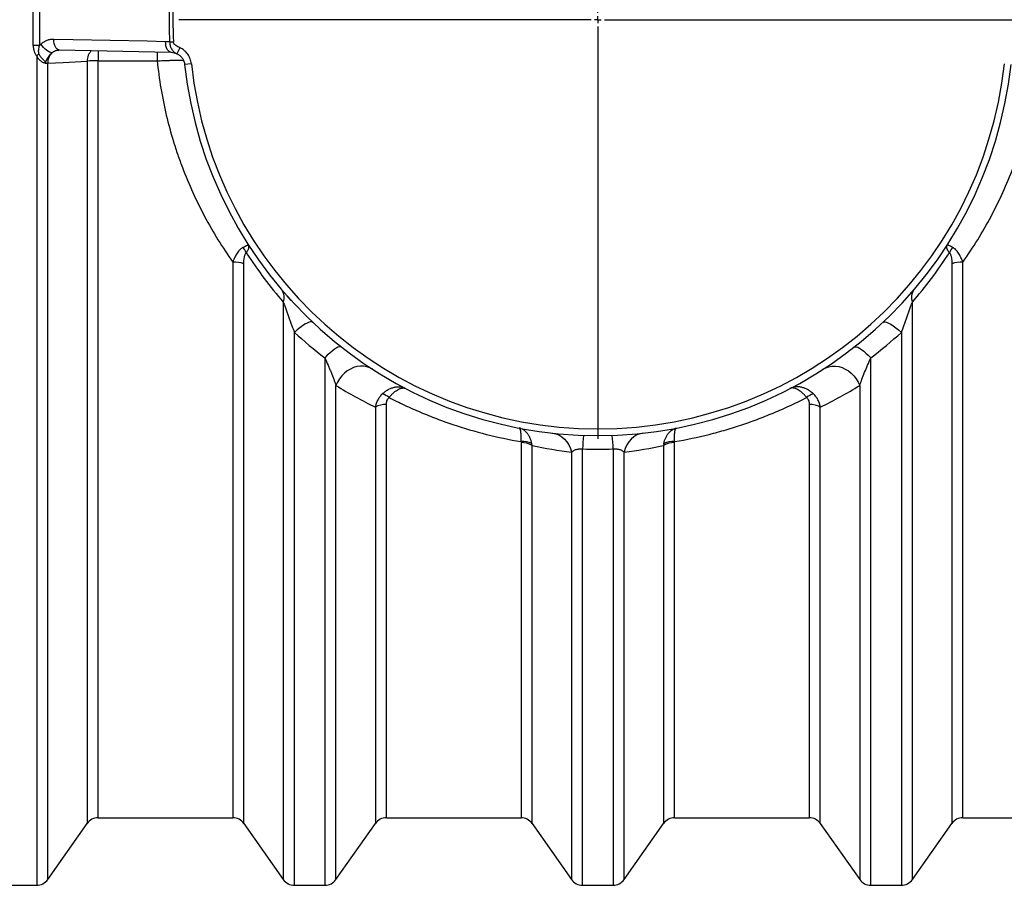
# Model space of a CAD drawing. Units: millimetres. Extents: x 0 to 420, y -6 to 302.
# Drawn here: x 151 to 169, y 95 to 111 of the extents above; entities that cross this region are included whole.
import ezdxf

# ---------------------------------------------------------------- set-up
doc = ezdxf.new("R2010")
doc.units = ezdxf.units.MM
doc.layers.add('FORMAT', color=7, linetype='Continuous')

# ---------------------------------------------------------------- blocks, each defined once
blk = doc.blocks.new('SW_CENTERMARKSYMBOL_1')
at = {"layer": 'FORMAT', "color": 0}
for p, q in [((0, 0.125), (0, 7.75)), ((-0.125, 0), (-7.75, 0)), ((0, 0), (-0.0625, 0)), ((0, 0), (0, 0.0625)), ((0, 0), (0, -0.0625)), ((0, 0), (0.0625, 0)), ((0.125, 0), (7.75, 0)), ((0, -0.125), (0, -7.75))]:
    blk.add_line(p, q, dxfattribs=at)

msp = doc.modelspace()

# ---------------------------------------------------------------- linework, layer by layer
at = {"color": 7, "linetype": 'Continuous', "lineweight": 25}
for p, q in [((151.45, 110.703), (151.45, 111.66)), ((151.567, 111.66), (151.567, 110.702)), ((154.041, 110.768), (153.977, 110.766)), ((151.921, 110.622), (151.929, 110.621)), ((151.929, 110.622), (153.997, 110.578)), ((154.001, 110.578), (153.997, 110.578)), ((154.16, 110.664), (154.107, 110.551)), ((152.651, 110.421), (153.743, 110.421)), ((154.375, 110.365), (154.25, 110.351)), ((152.651, 96.431), (155.141, 96.431)), ((157.982, 96.431), (160.472, 96.431)), ((163.313, 96.431), (165.804, 96.431)), ((168.645, 96.431), (171.135, 96.431)), ((151.718, 95.287), (152.446, 96.325)), ((155.346, 96.325), (156.074, 95.287)), ((157.049, 95.287), (157.778, 96.325)), ((160.677, 96.325), (161.406, 95.287)), ((162.38, 95.287), (163.109, 96.325)), ((166.008, 96.325), (166.737, 95.287)), ((167.711, 95.287), (168.44, 96.325)), ((150.948, 95.181), (151.513, 95.181)), ((156.279, 95.181), (156.844, 95.181)), ((161.61, 95.181), (162.175, 95.181)), ((166.941, 95.181), (167.507, 95.181))]:
    msp.add_line(p, q, dxfattribs=at)
at = {"color": 8, "linetype": 'Continuous', "lineweight": 25}
for p, q in [((152.651, 110.609), (152.651, 110.421)), ((153.743, 110.585), (153.743, 110.421)), ((151.513, 110.51), (151.513, 95.181)), ((151.718, 95.287), (151.718, 110.379)), ((152.446, 110.415), (152.446, 96.325)), ((152.651, 96.431), (152.651, 110.421)), ((155.141, 106.702), (155.141, 96.431)), ((155.346, 96.325), (155.346, 106.669)), ((168.44, 106.669), (168.44, 96.325)), ((168.645, 96.431), (168.645, 106.702)), ((156.218, 105.993), (156.148, 106.077)), ((156.074, 105.96), (156.074, 95.287)), ((167.711, 95.287), (167.711, 105.96)), ((156.279, 95.181), (156.279, 105.402)), ((167.507, 105.402), (167.507, 95.181)), ((156.844, 104.931), (156.844, 95.181)), ((166.941, 95.181), (166.941, 104.931)), ((157.049, 95.287), (157.049, 104.421)), ((166.737, 104.421), (166.737, 95.287)), ((157.778, 104.019), (157.778, 96.325)), ((157.982, 96.431), (157.982, 104.07)), ((165.804, 104.07), (165.804, 96.431)), ((166.008, 96.325), (166.008, 104.019)), ((160.472, 103.365), (160.472, 96.431)), ((160.677, 96.325), (160.677, 103.309)), ((163.109, 103.309), (163.109, 96.325)), ((163.313, 96.431), (163.313, 103.365)), ((161.406, 103.187), (161.406, 95.287)), ((161.61, 95.181), (161.61, 103.246)), ((162.175, 103.246), (162.175, 95.181)), ((162.38, 95.287), (162.38, 103.187))]:
    msp.add_line(p, q, dxfattribs=at)
at = {"color": 7, "linetype": 'Continuous', "lineweight": 25, "flags": 128}
for points in [[(153.898, 110.774), (153.555, 110.782), (152.186, 110.811), (151.83, 110.818)], [(151.796, 110.571), (151.773, 110.574), (151.748, 110.583), (151.721, 110.598), (151.693, 110.617), (151.665, 110.64), (151.638, 110.667), (151.613, 110.696), (151.591, 110.726)], [(151.718, 110.379), (152.005, 110.393), (152.446, 110.415)], [(156.622, 105.585), (156.605, 105.594), (156.581, 105.595), (156.551, 105.588), (156.515, 105.574), (156.474, 105.552), (156.429, 105.523), (156.381, 105.488), (156.33, 105.447), (156.279, 105.402)], [(167.164, 105.585), (167.181, 105.594), (167.205, 105.595), (167.235, 105.588), (167.271, 105.574), (167.312, 105.552), (167.357, 105.523), (167.405, 105.488), (167.455, 105.447), (167.507, 105.402)], [(157.153, 105.129), (157.136, 105.136), (157.113, 105.135), (157.085, 105.127), (157.053, 105.111), (157.016, 105.087), (156.976, 105.057), (156.934, 105.02), (156.889, 104.978), (156.844, 104.931)], [(166.633, 105.129), (166.65, 105.136), (166.673, 105.135), (166.7, 105.127), (166.733, 105.111), (166.77, 105.087), (166.81, 105.057), (166.852, 105.02), (166.896, 104.978), (166.941, 104.931)], [(157.729, 104.719), (157.677, 104.747), (157.621, 104.766), (157.561, 104.776), (157.5, 104.776), (157.438, 104.768), (157.376, 104.75), (157.316, 104.724), (157.259, 104.689), (157.205, 104.647), (157.156, 104.598), (157.114, 104.544), (157.078, 104.484), (157.049, 104.421)], [(166.057, 104.719), (166.109, 104.747), (166.165, 104.766), (166.224, 104.776), (166.286, 104.776), (166.348, 104.768), (166.409, 104.75), (166.47, 104.724), (166.527, 104.689), (166.581, 104.647), (166.629, 104.598), (166.672, 104.544), (166.708, 104.484), (166.737, 104.421)], [(161.051, 103.54), (161.113, 103.528), (161.171, 103.505), (161.226, 103.472), (161.276, 103.429), (161.32, 103.379), (161.357, 103.32), (161.385, 103.256), (161.406, 103.187)], [(162.734, 103.54), (162.673, 103.528), (162.614, 103.505), (162.56, 103.472), (162.51, 103.429), (162.466, 103.379), (162.429, 103.32), (162.4, 103.256), (162.38, 103.187)]]:
    msp.add_lwpolyline(points, dxfattribs=at)
at = {"color": 8, "linetype": 'Continuous', "lineweight": 25, "flags": 128}
for points in [[(151.929, 110.622), (151.913, 110.625), (151.894, 110.635), (151.876, 110.653), (151.86, 110.677), (151.847, 110.707), (151.838, 110.741), (151.832, 110.779), (151.83, 110.818)], [(153.997, 110.578), (153.981, 110.581), (153.961, 110.592), (153.944, 110.609), (153.928, 110.633), (153.915, 110.663), (153.905, 110.698), (153.9, 110.735), (153.898, 110.774)]]:
    msp.add_lwpolyline(points, dxfattribs=at)
at = {"color": 7, "linetype": 'Continuous', "lineweight": 25}
for centre, radius, start, end in [((151.454, 104.126), 6.577, 89.0167, 90.0295), ((156.384, 105.376), 7.076, 133.023, 133.4957), ((151.983, 110.383), 0.266, 134.8722, 180.8599), ((152.632, 107.294), 3.127, 89.6593, 93.4093), ((161.893, 111.181), 7.688, 186.1975, 353.8025), ((161.893, 111.181), 7.563, 186.1975, 353.8025), ((155.107, 106.761), 0.306, 21.8544, 43.8029), ((168.679, 106.761), 0.306, 136.1971, 158.1456), ((155.158, 106.145), 0.557, 70.3259, 91.74), ((168.628, 106.145), 0.557, 88.26, 109.6741), ((155.849, 106.049), 0.242, 338.5479, 35.7281), ((167.937, 106.049), 0.242, 144.2719, 201.4521), ((157.811, 103.932), 0.345, 50.5721, 74.118), ((165.974, 103.932), 0.345, 105.882, 129.4279), ((157.968, 103.693), 0.377, 87.8252, 120.3002), ((165.818, 103.693), 0.377, 59.6998, 92.1748), ((164.042, 103.206), 2.432, 173.1045, 179.052), ((159.744, 103.206), 2.432, 0.948, 6.8955), ((160.512, 103.048), 0.337, 61.7161, 96.8634), ((160.486, 103.014), 0.351, 57.0245, 92.1879), ((163.3, 103.014), 0.351, 87.8121, 122.9755), ((163.274, 103.048), 0.337, 83.1366, 118.2839), ((152.651, 96.181), 0.25, 90, 144.912), ((155.141, 96.181), 0.25, 35.088, 90), ((157.982, 96.181), 0.25, 90, 144.912), ((160.472, 96.181), 0.25, 35.088, 90), ((163.313, 96.181), 0.25, 90, 144.912), ((165.804, 96.181), 0.25, 35.088, 90), ((168.645, 96.181), 0.25, 90, 144.912), ((151.513, 95.431), 0.25, 270, 324.912), ((156.279, 95.431), 0.25, 215.088, 270), ((156.844, 95.431), 0.25, 270, 324.912), ((161.61, 95.431), 0.25, 215.088, 270), ((162.175, 95.431), 0.25, 270, 324.912), ((166.941, 95.431), 0.25, 215.088, 270), ((167.507, 95.431), 0.25, 270, 324.912)]:
    msp.add_arc(centre, radius, start, end, dxfattribs=at)
at = {"color": 8, "linetype": 'Continuous', "lineweight": 25}
msp.add_arc((152.71, 110.42), 0.264, 133.0039, 180.9536, dxfattribs=at)
at = {"color": 7, "linetype": 'Continuous', "lineweight": 25}
for points, knots in [([(153.977, 110.766), (153.971, 110.904), (153.968, 111.043), (153.968, 111.32), (153.971, 111.458), (153.977, 111.596)], [0, 0, 0, 0, 0.5, 0.5, 1, 1, 1, 1]), ([(151.83, 110.818), (151.809, 110.819), (151.787, 110.817), (151.745, 110.809), (151.724, 110.804), (151.683, 110.788), (151.664, 110.778), (151.626, 110.755), (151.608, 110.741), (151.591, 110.726)], [0, 0, 0, 0, 0.25, 0.25, 0.5, 0.5, 0.75, 0.75, 1, 1, 1, 1]), ([(153.977, 110.766), (153.976, 110.753), (153.976, 110.741), (153.979, 110.717), (153.981, 110.705), (153.988, 110.683), (153.992, 110.672), (154.002, 110.651), (154.007, 110.641), (154.019, 110.623), (154.026, 110.614), (154.036, 110.602), (154.04, 110.598), (154.048, 110.591), (154.051, 110.587), (154.071, 110.57), (154.089, 110.559), (154.107, 110.551)], [0, 0, 0, 0, 0.125, 0.125, 0.25, 0.25, 0.375, 0.375, 0.5, 0.5, 0.625, 0.625, 0.6875, 0.6875, 0.75, 0.75, 1, 1, 1, 1]), ([(154.16, 110.664), (154.147, 110.67), (154.135, 110.676), (154.111, 110.689), (154.1, 110.697), (154.083, 110.708), (154.078, 110.713), (154.067, 110.722), (154.062, 110.726), (154.056, 110.734), (154.054, 110.737), (154.05, 110.743), (154.048, 110.745), (154.045, 110.752), (154.044, 110.755), (154.042, 110.761), (154.041, 110.765), (154.041, 110.768)], [0, 0, 0, 0, 0.25, 0.25, 0.5, 0.5, 0.625, 0.625, 0.75, 0.75, 0.8125, 0.8125, 0.875, 0.875, 0.9375, 0.9375, 1, 1, 1, 1]), ([(151.45, 110.703), (151.45, 110.685), (151.451, 110.668), (151.455, 110.642), (151.456, 110.634), (151.46, 110.617), (151.462, 110.609), (151.469, 110.584), (151.475, 110.568), (151.487, 110.545), (151.492, 110.537), (151.501, 110.523), (151.507, 110.516), (151.513, 110.51)], [0, 0, 0, 0, 0.25, 0.25, 0.375, 0.375, 0.5, 0.5, 0.75, 0.75, 0.875, 0.875, 1, 1, 1, 1]), ([(151.555, 110.55), (151.553, 110.556), (151.552, 110.562), (151.55, 110.575), (151.55, 110.582), (151.549, 110.601), (151.549, 110.614), (151.552, 110.639), (151.554, 110.652), (151.559, 110.677), (151.563, 110.689), (151.567, 110.702)], [0, 0, 0, 0, 0.125, 0.125, 0.25, 0.25, 0.5, 0.5, 0.75, 0.75, 1, 1, 1, 1]), ([(151.555, 110.55), (151.559, 110.541), (151.563, 110.532), (151.572, 110.515), (151.577, 110.507), (151.588, 110.492), (151.594, 110.485), (151.606, 110.471), (151.612, 110.465), (151.625, 110.452), (151.632, 110.446), (151.644, 110.434), (151.65, 110.428), (151.661, 110.415), (151.666, 110.408), (151.672, 110.398), (151.674, 110.394), (151.678, 110.386), (151.68, 110.382), (151.682, 110.378)], [0, 0, 0, 0, 0.125, 0.125, 0.25, 0.25, 0.375, 0.375, 0.5, 0.5, 0.625, 0.625, 0.75, 0.75, 0.875, 0.875, 0.9375, 0.9375, 1, 1, 1, 1]), ([(151.682, 110.378), (151.682, 110.388), (151.683, 110.397), (151.686, 110.412), (151.687, 110.416), (151.691, 110.425), (151.693, 110.43), (151.698, 110.443), (151.703, 110.452), (151.712, 110.469), (151.717, 110.477), (151.728, 110.493), (151.733, 110.501), (151.744, 110.517), (151.75, 110.525), (151.768, 110.546), (151.782, 110.56), (151.796, 110.571)], [0, 0, 0, 0, 0.125, 0.125, 0.1875, 0.1875, 0.25, 0.25, 0.375, 0.375, 0.5, 0.5, 0.625, 0.625, 0.75, 0.75, 1, 1, 1, 1]), ([(154.001, 110.578), (154.019, 110.578), (154.037, 110.575), (154.073, 110.566), (154.09, 110.56), (154.107, 110.551)], [0, 0, 0, 0, 0.5, 0.5, 1, 1, 1, 1]), ([(154.107, 110.551), (154.127, 110.542), (154.145, 110.531), (154.169, 110.51), (154.177, 110.503), (154.192, 110.487), (154.199, 110.479), (154.211, 110.461), (154.217, 110.452), (154.227, 110.433), (154.232, 110.423), (154.243, 110.393), (154.248, 110.373), (154.25, 110.351)], [0, 0, 0, 0, 0.25, 0.25, 0.375, 0.375, 0.5, 0.5, 0.625, 0.625, 0.75, 0.75, 1, 1, 1, 1]), ([(154.375, 110.365), (154.371, 110.397), (154.364, 110.428), (154.349, 110.465), (154.346, 110.473), (154.339, 110.488), (154.336, 110.495), (154.324, 110.516), (154.316, 110.53), (154.297, 110.556), (154.287, 110.568), (154.271, 110.586), (154.265, 110.592), (154.253, 110.603), (154.247, 110.608), (154.216, 110.634), (154.189, 110.651), (154.16, 110.664)], [0, 0, 0, 0, 0.25, 0.25, 0.3125, 0.3125, 0.375, 0.375, 0.5, 0.5, 0.625, 0.625, 0.6875, 0.6875, 0.75, 0.75, 1, 1, 1, 1]), ([(151.513, 110.51), (151.522, 110.492), (151.533, 110.475), (151.552, 110.453), (151.558, 110.445), (151.573, 110.432), (151.58, 110.426), (151.595, 110.414), (151.603, 110.409), (151.619, 110.4), (151.627, 110.396), (151.643, 110.388), (151.651, 110.386), (151.667, 110.381), (151.675, 110.379), (151.682, 110.378)], [0, 0, 0, 0, 0.25, 0.25, 0.375, 0.375, 0.5, 0.5, 0.625, 0.625, 0.75, 0.75, 0.875, 0.875, 1, 1, 1, 1]), ([(153.743, 110.421), (153.777, 110.081), (153.833, 109.747), (153.95, 109.253), (153.994, 109.09), (154.056, 108.887), (154.069, 108.847), (154.095, 108.766), (154.109, 108.726), (154.15, 108.607), (154.178, 108.528), (154.327, 108.137), (154.464, 107.835), (154.776, 107.253), (154.949, 106.972), (155.141, 106.702)], [0, 0, 0, 0, 0.25, 0.25, 0.375, 0.375, 0.40625, 0.40625, 0.4375, 0.4375, 0.5, 0.5, 0.75, 0.75, 1, 1, 1, 1]), ([(168.645, 106.702), (168.836, 106.972), (169.01, 107.253), (169.321, 107.835), (169.459, 108.136), (169.637, 108.606), (169.692, 108.765), (169.791, 109.089), (169.836, 109.253), (169.952, 109.747), (170.009, 110.081), (170.043, 110.421)], [0, 0, 0, 0, 0.25, 0.25, 0.5, 0.5, 0.625, 0.625, 0.75, 0.75, 1, 1, 1, 1]), ([(155.327, 106.972), (155.318, 106.967), (155.309, 106.961), (155.291, 106.947), (155.282, 106.939), (155.264, 106.921), (155.255, 106.911), (155.238, 106.889), (155.23, 106.878), (155.207, 106.843), (155.192, 106.817), (155.172, 106.775), (155.165, 106.761), (155.153, 106.732), (155.147, 106.717), (155.141, 106.702)], [0, 0, 0, 0, 0.125, 0.125, 0.25, 0.25, 0.375, 0.375, 0.5, 0.5, 0.75, 0.75, 0.875, 0.875, 1, 1, 1, 1]), ([(155.327, 106.972), (155.343, 106.981), (155.357, 106.988), (155.376, 106.998), (155.382, 107), (155.393, 107.005), (155.398, 107.008), (155.411, 107.013), (155.418, 107.015), (155.425, 107.017), (155.427, 107.017), (155.429, 107.017), (155.43, 107.017), (155.431, 107.017), (155.431, 107.017), (155.431, 107.016), (155.431, 107.016), (155.431, 107.016)], [0, 0, 0, 0, 0.25, 0.25, 0.375, 0.375, 0.5, 0.5, 0.75, 0.75, 0.875, 0.875, 0.9375, 0.9375, 0.96875, 0.96875, 1, 1, 1, 1]), ([(155.391, 106.874), (155.402, 106.89), (155.412, 106.905), (155.423, 106.925), (155.426, 106.932), (155.432, 106.945), (155.434, 106.951), (155.439, 106.969), (155.44, 106.98), (155.439, 106.995), (155.438, 107), (155.436, 107.006), (155.436, 107.008), (155.434, 107.011), (155.434, 107.012), (155.433, 107.014), (155.432, 107.015), (155.431, 107.016)], [0, 0, 0, 0, 0.25, 0.25, 0.375, 0.375, 0.5, 0.5, 0.75, 0.75, 0.875, 0.875, 0.9375, 0.9375, 0.96875, 0.96875, 1, 1, 1, 1]), ([(168.395, 106.874), (168.384, 106.89), (168.374, 106.905), (168.359, 106.932), (168.354, 106.945), (168.348, 106.963), (168.347, 106.969), (168.346, 106.98), (168.346, 106.99), (168.347, 107), (168.349, 107.006), (168.35, 107.008), (168.352, 107.011), (168.352, 107.012), (168.353, 107.014), (168.354, 107.015), (168.354, 107.016)], [0, 0, 0, 0, 0.25, 0.25, 0.5, 0.5, 0.625, 0.625, 0.75, 0.875, 0.875, 0.9375, 0.9375, 0.96875, 0.96875, 1, 1, 1, 1]), ([(168.458, 106.972), (168.442, 106.981), (168.428, 106.988), (168.403, 107.001), (168.393, 107.006), (168.379, 107.011), (168.375, 107.013), (168.369, 107.015), (168.363, 107.017), (168.359, 107.017), (168.356, 107.017), (168.356, 107.017), (168.355, 107.017), (168.355, 107.017), (168.355, 107.016), (168.354, 107.016), (168.354, 107.016)], [0, 0, 0, 0, 0.25, 0.25, 0.5, 0.5, 0.625, 0.625, 0.75, 0.875, 0.875, 0.9375, 0.9375, 0.96875, 0.96875, 1, 1, 1, 1]), ([(168.645, 106.702), (168.633, 106.732), (168.621, 106.761), (168.6, 106.802), (168.593, 106.816), (168.579, 106.842), (168.571, 106.854), (168.547, 106.89), (168.53, 106.912), (168.504, 106.939), (168.495, 106.947), (168.477, 106.961), (168.468, 106.967), (168.458, 106.972)], [0, 0, 0, 0, 0.25, 0.25, 0.375, 0.375, 0.5, 0.5, 0.75, 0.75, 0.875, 0.875, 1, 1, 1, 1]), ([(155.346, 106.669), (155.346, 106.69), (155.346, 106.71), (155.349, 106.749), (155.351, 106.768), (155.356, 106.795), (155.358, 106.804), (155.362, 106.821), (155.365, 106.829), (155.37, 106.845), (155.374, 106.852), (155.382, 106.865), (155.386, 106.87), (155.391, 106.874)], [0, 0, 0, 0, 0.25, 0.25, 0.5, 0.5, 0.625, 0.625, 0.75, 0.75, 0.875, 0.875, 1, 1, 1, 1]), ([(155.391, 106.874), (155.498, 106.708), (155.609, 106.549), (155.837, 106.245), (155.954, 106.099), (156.074, 105.96)], [0, 0, 0, 0, 0.5, 0.5, 1, 1, 1, 1]), ([(167.711, 105.96), (167.831, 106.099), (167.948, 106.245), (168.177, 106.549), (168.288, 106.708), (168.395, 106.874)], [0, 0, 0, 0, 0.5, 0.5, 1, 1, 1, 1]), ([(168.395, 106.874), (168.4, 106.87), (168.404, 106.865), (168.412, 106.852), (168.415, 106.845), (168.421, 106.829), (168.424, 106.821), (168.428, 106.804), (168.43, 106.795), (168.435, 106.768), (168.437, 106.749), (168.439, 106.71), (168.44, 106.69), (168.44, 106.669)], [0, 0, 0, 0, 0.125, 0.125, 0.25, 0.25, 0.375, 0.375, 0.5, 0.5, 0.75, 0.75, 1, 1, 1, 1]), ([(156.074, 105.96), (156.079, 105.949), (156.084, 105.937), (156.092, 105.913), (156.097, 105.902), (156.11, 105.866), (156.119, 105.842), (156.136, 105.795), (156.145, 105.771), (156.162, 105.724), (156.17, 105.7), (156.187, 105.654), (156.196, 105.63), (156.213, 105.584), (156.221, 105.561), (156.246, 105.492), (156.263, 105.447), (156.279, 105.402)], [0, 0, 0, 0, 0.0625, 0.0625, 0.125, 0.125, 0.25, 0.25, 0.375, 0.375, 0.5, 0.5, 0.625, 0.625, 0.75, 0.75, 1, 1, 1, 1]), ([(167.507, 105.402), (167.523, 105.447), (167.54, 105.492), (167.565, 105.561), (167.573, 105.584), (167.59, 105.63), (167.598, 105.653), (167.615, 105.7), (167.624, 105.724), (167.641, 105.771), (167.649, 105.795), (167.667, 105.842), (167.676, 105.866), (167.689, 105.902), (167.693, 105.913), (167.702, 105.937), (167.707, 105.949), (167.711, 105.96)], [0, 0, 0, 0, 0.25, 0.25, 0.375, 0.375, 0.5, 0.5, 0.625, 0.625, 0.75, 0.75, 0.875, 0.875, 0.9375, 0.9375, 1, 1, 1, 1]), ([(156.844, 104.931), (156.865, 104.884), (156.884, 104.839), (156.913, 104.772), (156.922, 104.75), (156.941, 104.706), (156.949, 104.685), (156.976, 104.621), (156.992, 104.579), (157.022, 104.498), (157.036, 104.459), (157.049, 104.421)], [0, 0, 0, 0, 0.25, 0.25, 0.375, 0.375, 0.5, 0.5, 0.75, 0.75, 1, 1, 1, 1]), ([(166.737, 104.421), (166.749, 104.459), (166.763, 104.498), (166.794, 104.579), (166.81, 104.621), (166.845, 104.706), (166.863, 104.749), (166.901, 104.839), (166.921, 104.884), (166.941, 104.931)], [0, 0, 0, 0, 0.25, 0.25, 0.5, 0.5, 0.75, 0.75, 1, 1, 1, 1]), ([(157.906, 104.264), (157.923, 104.28), (157.94, 104.294), (157.976, 104.32), (157.994, 104.332), (158.022, 104.348), (158.032, 104.353), (158.051, 104.361), (158.061, 104.366), (158.089, 104.377), (158.108, 104.382), (158.137, 104.389), (158.147, 104.391), (158.166, 104.393), (158.176, 104.394), (158.204, 104.396), (158.222, 104.395), (158.258, 104.391), (158.276, 104.388), (158.302, 104.38), (158.31, 104.377), (158.323, 104.372), (158.327, 104.37), (158.333, 104.367), (158.335, 104.366), (158.339, 104.364), (158.341, 104.363), (158.343, 104.362)], [0, 0, 0, 0, 0.125, 0.125, 0.25, 0.25, 0.3125, 0.3125, 0.375, 0.375, 0.5, 0.5, 0.5625, 0.5625, 0.625, 0.625, 0.75, 0.75, 0.875, 0.875, 0.9375, 0.9375, 0.96875, 0.96875, 0.984375, 0.984375, 1, 1, 1, 1]), ([(158.03, 104.199), (158.045, 104.216), (158.059, 104.232), (158.088, 104.262), (158.102, 104.275), (158.124, 104.294), (158.131, 104.3), (158.146, 104.312), (158.153, 104.317), (158.174, 104.332), (158.188, 104.341), (158.209, 104.351), (158.216, 104.355), (158.229, 104.36), (158.236, 104.363), (158.255, 104.369), (158.267, 104.372), (158.291, 104.374), (158.302, 104.374), (158.318, 104.371), (158.324, 104.37), (158.331, 104.368), (158.333, 104.367), (158.337, 104.365), (158.338, 104.365), (158.341, 104.364), (158.342, 104.363), (158.343, 104.362)], [0, 0, 0, 0, 0.125, 0.125, 0.25, 0.25, 0.3125, 0.3125, 0.375, 0.375, 0.5, 0.5, 0.5625, 0.5625, 0.625, 0.625, 0.75, 0.75, 0.875, 0.875, 0.9375, 0.9375, 0.96875, 0.96875, 0.984375, 0.984375, 1, 1, 1, 1]), ([(165.88, 104.264), (165.863, 104.28), (165.846, 104.294), (165.81, 104.32), (165.792, 104.332), (165.763, 104.348), (165.754, 104.353), (165.735, 104.361), (165.725, 104.366), (165.696, 104.377), (165.677, 104.382), (165.649, 104.389), (165.639, 104.391), (165.62, 104.393), (165.61, 104.394), (165.582, 104.396), (165.563, 104.395), (165.527, 104.391), (165.51, 104.388), (165.484, 104.38), (165.475, 104.377), (165.463, 104.372), (165.459, 104.37), (165.453, 104.367), (165.451, 104.366), (165.447, 104.364), (165.445, 104.363), (165.443, 104.362)], [0, 0, 0, 0, 0.125, 0.125, 0.25, 0.25, 0.3125, 0.3125, 0.375, 0.375, 0.5, 0.5, 0.5625, 0.5625, 0.625, 0.625, 0.75, 0.75, 0.875, 0.875, 0.9375, 0.9375, 0.96875, 0.96875, 0.984375, 0.984375, 1, 1, 1, 1]), ([(165.755, 104.199), (165.741, 104.216), (165.727, 104.232), (165.698, 104.262), (165.683, 104.275), (165.662, 104.294), (165.654, 104.3), (165.64, 104.312), (165.633, 104.317), (165.611, 104.332), (165.597, 104.341), (165.577, 104.351), (165.57, 104.355), (165.557, 104.36), (165.55, 104.363), (165.531, 104.369), (165.518, 104.372), (165.495, 104.374), (165.483, 104.374), (165.467, 104.371), (165.462, 104.37), (165.455, 104.368), (165.452, 104.367), (165.449, 104.365), (165.447, 104.365), (165.445, 104.364), (165.444, 104.363), (165.443, 104.362)], [0, 0, 0, 0, 0.125, 0.125, 0.25, 0.25, 0.3125, 0.3125, 0.375, 0.375, 0.5, 0.5, 0.5625, 0.5625, 0.625, 0.625, 0.75, 0.75, 0.875, 0.875, 0.9375, 0.9375, 0.96875, 0.96875, 0.984375, 0.984375, 1, 1, 1, 1]), ([(157.906, 104.264), (157.889, 104.248), (157.873, 104.23), (157.845, 104.193), (157.833, 104.173), (157.811, 104.131), (157.802, 104.11), (157.787, 104.065), (157.782, 104.042), (157.778, 104.019)], [0, 0, 0, 0, 0.25, 0.25, 0.5, 0.5, 0.75, 0.75, 1, 1, 1, 1]), ([(157.982, 104.07), (157.982, 104.082), (157.983, 104.093), (157.986, 104.116), (157.989, 104.127), (157.997, 104.149), (158.002, 104.16), (158.011, 104.175), (158.015, 104.18), (158.022, 104.19), (158.026, 104.194), (158.03, 104.199)], [0, 0, 0, 0, 0.25, 0.25, 0.5, 0.5, 0.75, 0.75, 0.875, 0.875, 1, 1, 1, 1]), ([(158.03, 104.199), (158.125, 104.15), (158.221, 104.102), (158.414, 104.012), (158.512, 103.968), (158.709, 103.885), (158.808, 103.845), (159.009, 103.769), (159.111, 103.732), (159.417, 103.63), (159.624, 103.569), (160.044, 103.464), (160.256, 103.419), (160.471, 103.382)], [0, 0, 0, 0, 0.125, 0.125, 0.25, 0.25, 0.375, 0.375, 0.5, 0.5, 0.75, 0.75, 1, 1, 1, 1]), ([(163.314, 103.382), (163.529, 103.419), (163.742, 103.464), (164.057, 103.543), (164.161, 103.571), (164.317, 103.617), (164.368, 103.633), (164.471, 103.665), (164.523, 103.681), (164.676, 103.733), (164.777, 103.769), (164.978, 103.845), (165.077, 103.885), (165.373, 104.01), (165.566, 104.101), (165.755, 104.199)], [0, 0, 0, 0, 0.25, 0.25, 0.375, 0.375, 0.4375, 0.4375, 0.5, 0.5, 0.625, 0.625, 0.75, 0.75, 1, 1, 1, 1]), ([(165.755, 104.199), (165.76, 104.194), (165.764, 104.19), (165.771, 104.18), (165.775, 104.175), (165.784, 104.16), (165.789, 104.149), (165.797, 104.127), (165.799, 104.116), (165.803, 104.093), (165.804, 104.082), (165.804, 104.07)], [0, 0, 0, 0, 0.125, 0.125, 0.25, 0.25, 0.5, 0.5, 0.75, 0.75, 1, 1, 1, 1]), ([(166.008, 104.019), (166.004, 104.042), (165.998, 104.065), (165.984, 104.11), (165.975, 104.131), (165.953, 104.173), (165.941, 104.193), (165.913, 104.23), (165.897, 104.248), (165.88, 104.264)], [0, 0, 0, 0, 0.25, 0.25, 0.5, 0.5, 0.75, 0.75, 1, 1, 1, 1]), ([(160.671, 103.344), (160.663, 103.384), (160.652, 103.42), (160.634, 103.461), (160.63, 103.47), (160.622, 103.485), (160.617, 103.493), (160.604, 103.515), (160.594, 103.528), (160.574, 103.553), (160.563, 103.564), (160.546, 103.58), (160.54, 103.584), (160.528, 103.593), (160.522, 103.598), (160.503, 103.609), (160.491, 103.616), (160.471, 103.623), (160.464, 103.626), (160.454, 103.629), (160.449, 103.63), (160.444, 103.631), (160.441, 103.632), (160.439, 103.632), (160.437, 103.633)], [0, 0, 0, 0, 0.25, 0.25, 0.3125, 0.3125, 0.375, 0.375, 0.5, 0.5, 0.625, 0.625, 0.6875, 0.6875, 0.75, 0.75, 0.875, 0.875, 0.9375, 0.9375, 0.96875, 0.984375, 0.984375, 1, 1, 1, 1]), ([(160.471, 103.382), (160.474, 103.42), (160.475, 103.454), (160.474, 103.492), (160.474, 103.499), (160.473, 103.513), (160.473, 103.52), (160.472, 103.54), (160.471, 103.551), (160.468, 103.573), (160.466, 103.583), (160.463, 103.595), (160.461, 103.599), (160.459, 103.606), (160.458, 103.61), (160.454, 103.619), (160.451, 103.623), (160.446, 103.628), (160.444, 103.63), (160.442, 103.631), (160.44, 103.632), (160.439, 103.632), (160.438, 103.633), (160.438, 103.633), (160.437, 103.633)], [0, 0, 0, 0, 0.25, 0.25, 0.3125, 0.3125, 0.375, 0.375, 0.5, 0.5, 0.625, 0.625, 0.6875, 0.6875, 0.75, 0.75, 0.875, 0.875, 0.9375, 0.9375, 0.96875, 0.984375, 0.984375, 1, 1, 1, 1]), ([(163.114, 103.344), (163.122, 103.384), (163.134, 103.42), (163.156, 103.47), (163.164, 103.486), (163.182, 103.515), (163.191, 103.528), (163.212, 103.553), (163.223, 103.565), (163.246, 103.585), (163.258, 103.594), (163.282, 103.609), (163.295, 103.616), (163.315, 103.623), (163.321, 103.626), (163.331, 103.629), (163.335, 103.63), (163.342, 103.631), (163.345, 103.632), (163.349, 103.633)], [0, 0, 0, 0, 0.25, 0.25, 0.375, 0.375, 0.5, 0.5, 0.625, 0.625, 0.75, 0.75, 0.875, 0.875, 0.9375, 0.9375, 0.96875, 0.96875, 1, 1, 1, 1]), ([(163.314, 103.382), (163.312, 103.42), (163.311, 103.454), (163.312, 103.499), (163.312, 103.513), (163.314, 103.54), (163.315, 103.551), (163.318, 103.573), (163.32, 103.583), (163.324, 103.6), (163.327, 103.607), (163.332, 103.619), (163.335, 103.623), (163.34, 103.628), (163.341, 103.63), (163.344, 103.631), (163.345, 103.632), (163.347, 103.632), (163.348, 103.633), (163.349, 103.633)], [0, 0, 0, 0, 0.25, 0.25, 0.375, 0.375, 0.5, 0.5, 0.625, 0.625, 0.75, 0.75, 0.875, 0.875, 0.9375, 0.9375, 0.96875, 0.96875, 1, 1, 1, 1]), ([(161.406, 103.187), (161.414, 103.197), (161.425, 103.205), (161.443, 103.217), (161.45, 103.221), (161.465, 103.228), (161.473, 103.231), (161.49, 103.237), (161.499, 103.24), (161.514, 103.243), (161.519, 103.244), (161.53, 103.245), (161.535, 103.246), (161.552, 103.248), (161.563, 103.248), (161.581, 103.248), (161.586, 103.248), (161.598, 103.247), (161.604, 103.247), (161.61, 103.246)], [0, 0, 0, 0, 0.25, 0.25, 0.375, 0.375, 0.5, 0.5, 0.625, 0.625, 0.6875, 0.6875, 0.75, 0.75, 0.875, 0.875, 0.9375, 0.9375, 1, 1, 1, 1]), ([(162.175, 103.246), (162.187, 103.248), (162.199, 103.248), (162.222, 103.248), (162.234, 103.248), (162.251, 103.246), (162.256, 103.245), (162.267, 103.244), (162.272, 103.243), (162.286, 103.24), (162.295, 103.237), (162.313, 103.232), (162.321, 103.228), (162.335, 103.221), (162.342, 103.217), (162.355, 103.21), (162.36, 103.205), (162.371, 103.197), (162.376, 103.192), (162.38, 103.187)], [0, 0, 0, 0, 0.125, 0.125, 0.25, 0.25, 0.3125, 0.3125, 0.375, 0.375, 0.5, 0.5, 0.625, 0.625, 0.75, 0.75, 0.875, 0.875, 1, 1, 1, 1])]:
    msp.add_open_spline(points, degree=3, knots=knots, dxfattribs=at)
for points in [[(154.041, 111.594), (154.03, 111.319), (154.03, 111.044), (154.041, 110.768)], [(153.977, 110.766), (153.951, 110.771), (153.924, 110.774), (153.898, 110.774)], [(151.591, 110.726), (151.583, 110.718), (151.575, 110.71), (151.567, 110.702)], [(151.682, 110.378), (151.695, 110.378), (151.707, 110.379), (151.718, 110.379)], [(156.279, 105.402), (156.46, 105.236), (156.649, 105.079), (156.844, 104.931)], [(166.941, 104.931), (167.137, 105.079), (167.326, 105.236), (167.507, 105.402)], [(157.049, 104.421), (157.291, 104.27), (157.534, 104.137), (157.778, 104.019)], [(166.008, 104.019), (166.252, 104.137), (166.495, 104.27), (166.737, 104.421)], [(160.471, 103.382), (160.472, 103.377), (160.472, 103.371), (160.472, 103.365)], [(160.677, 103.309), (160.676, 103.321), (160.674, 103.333), (160.671, 103.344)], [(160.677, 103.309), (160.921, 103.257), (161.164, 103.217), (161.406, 103.187)], [(162.38, 103.187), (162.622, 103.217), (162.865, 103.257), (163.109, 103.309)], [(163.114, 103.344), (163.112, 103.333), (163.11, 103.321), (163.109, 103.309)], [(163.313, 103.365), (163.313, 103.371), (163.314, 103.377), (163.314, 103.382)], [(161.61, 103.246), (161.799, 103.24), (161.987, 103.24), (162.175, 103.246)]]:
    msp.add_open_spline(points, degree=3, dxfattribs=at)
at = {"color": 8, "linetype": 'Continuous', "lineweight": 25}
for points, knots in [([(151.796, 110.571), (151.816, 110.586), (151.855, 110.614), (151.9, 110.618), (151.921, 110.62)], [0, 0, 0, 0, 0.5367044, 1, 1, 1, 1]), ([(153.743, 110.421), (153.78, 110.422), (153.845, 110.425), (153.934, 110.429), (154.009, 110.431), (154.076, 110.432), (154.134, 110.432), (154.181, 110.431), (154.213, 110.43), (154.224, 110.429), (154.228, 110.428)], [0, 0, 0, 0, 0.166089, 0.290083, 0.417649, 0.541283, 0.668465, 0.792078, 0.919244, 1, 1, 1, 1])]:
    msp.add_open_spline(points, degree=3, knots=knots, dxfattribs=at)

# ---------------------------------------------------------------- block references
at = {"layer": 'FORMAT', "color": 7}
msp.add_blockref('SW_CENTERMARKSYMBOL_1', (161.893, 111.181), dxfattribs=at)

doc.saveas('drawing.dxf')
